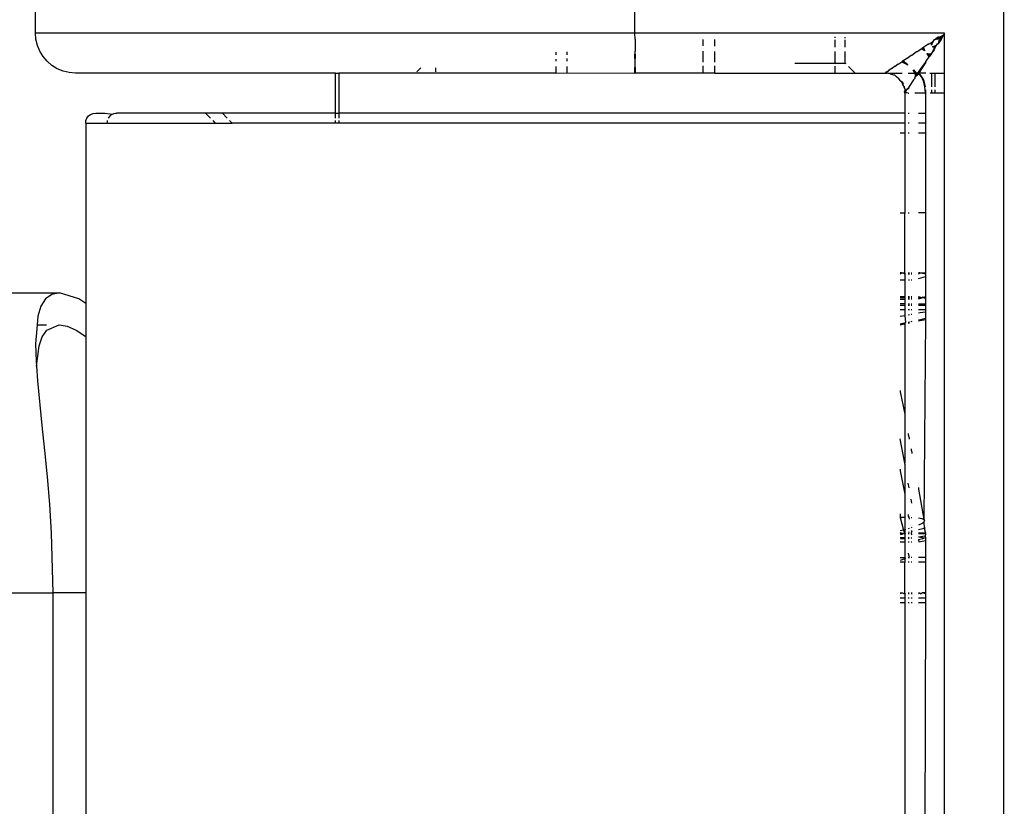
# Model space of a CAD drawing. Extents: x -2031 to 1971, y -1791 to 1622.
# Drawn here: x 1054 to 1104, y -1317 to -1278 of the extents above; entities that cross this region are included whole.
import ezdxf

# ---------------------------------------------------------------- set-up
doc = ezdxf.new("R2010")
doc.units = 0
doc.layers.get('0').update_dxf_attribs({"linetype": 'CONTINUOUS'})

msp = doc.modelspace()

# ---------------------------------------------------------------- linework, layer by layer
for p, q in [((1085.183, -1278.336), (1085.196, -1264.922)), ((1103.659, -1369.138), (1103.624, -1264.726)), ((1055.2, -1278.336), (1055.219, -1269.833)), ((1055.225, -1278.649), (1055.2, -1278.336)), ((1085.183, -1278.336), (1055.2, -1278.336)), ((1100.675, -1278.336), (1085.183, -1278.336)), ((1085.198, -1278.649), (1085.183, -1278.336)), ((1100.595, -1278.456), (1100.362, -1278.64)), ((1100.52, -1278.501), (1100.362, -1278.64)), ((1100.39, -1278.549), (1100.595, -1278.456)), ((1100.52, -1278.501), (1100.39, -1278.549)), ((1100.462, -1278.655), (1100.595, -1278.456)), ((1100.595, -1278.456), (1100.497, -1278.655)), ((1100.627, -1278.43), (1100.52, -1278.501)), ((1100.627, -1278.43), (1100.595, -1278.456)), ((1100.675, -1278.375), (1100.627, -1278.43)), ((1100.675, -1278.388), (1100.627, -1278.43)), ((1100.675, -1278.388), (1100.675, -1278.336)), ((1100.675, -1280.336), (1100.675, -1278.388)), ((1055.298, -1278.954), (1055.225, -1278.649)), ((1055.418, -1279.244), (1055.298, -1278.954)), ((1085.198, -1278.649), (1085.198, -1279.243)), ((1088.6, -1278.982), (1088.6, -1278.66)), ((1089.181, -1278.987), (1089.181, -1278.662)), ((1095.2, -1278.58), (1095.2, -1278.533)), ((1095.2, -1279.036), (1095.2, -1278.683)), ((1095.7, -1278.592), (1095.7, -1278.543)), ((1095.7, -1279.04), (1095.7, -1278.684)), ((1099.632, -1279.031), (1099.83, -1278.899)), ((1099.865, -1278.899), (1099.83, -1278.899)), ((1099.865, -1278.899), (1100.009, -1278.802)), ((1100.009, -1278.802), (1100.085, -1278.752)), ((1100.021, -1278.937), (1100.009, -1278.802)), ((1100.021, -1278.937), (1100.124, -1278.726)), ((1100.085, -1278.752), (1100.021, -1278.937)), ((1100.021, -1278.937), (1100.085, -1278.752)), ((1100.073, -1279.024), (1100.285, -1278.921)), ((1100.259, -1278.96), (1100.073, -1279.024)), ((1100.073, -1279.024), (1100.259, -1278.96)), ((1100.129, -1278.7), (1100.085, -1278.752)), ((1100.085, -1278.752), (1100.124, -1278.726)), ((1100.124, -1278.726), (1100.152, -1278.684)), ((1100.152, -1278.684), (1100.129, -1278.7)), ((1100.152, -1278.684), (1100.231, -1278.632)), ((1100.327, -1278.64), (1100.152, -1278.684)), ((1100.327, -1278.64), (1100.177, -1278.668)), ((1100.208, -1279.036), (1100.259, -1278.96)), ((1100.356, -1278.549), (1100.231, -1278.632)), ((1100.327, -1278.64), (1100.231, -1278.632)), ((1100.231, -1278.632), (1100.327, -1278.64)), ((1100.259, -1278.96), (1100.285, -1278.921)), ((1100.285, -1278.921), (1100.311, -1278.882)), ((1100.346, -1278.882), (1100.285, -1278.921)), ((1100.311, -1278.882), (1100.361, -1278.858)), ((1100.327, -1278.64), (1100.356, -1278.549)), ((1100.361, -1278.858), (1100.346, -1278.882)), ((1100.39, -1278.549), (1100.356, -1278.549)), ((1100.405, -1278.683), (1100.361, -1278.858)), ((1100.378, -1278.834), (1100.361, -1278.858)), ((1100.362, -1278.64), (1100.39, -1278.549)), ((1100.405, -1278.683), (1100.374, -1278.786)), ((1100.374, -1278.786), (1100.413, -1278.78)), ((1100.378, -1278.834), (1100.374, -1278.786)), ((1100.405, -1278.683), (1100.378, -1278.834)), ((1100.413, -1278.78), (1100.378, -1278.834)), ((1100.405, -1278.683), (1100.462, -1278.655)), ((1100.413, -1278.78), (1100.405, -1278.683)), ((1100.405, -1278.683), (1100.413, -1278.78)), ((1100.497, -1278.655), (1100.413, -1278.78)), ((1100.462, -1278.655), (1100.497, -1278.655)), ((1055.582, -1279.511), (1055.418, -1279.244)), ((1081.22, -1279.291), (1081.22, -1279.421)), ((1081.8, -1279.434), (1081.8, -1279.284)), ((1085.183, -1279.511), (1085.198, -1279.243)), ((1085.217, -1279.511), (1085.198, -1279.243)), ((1088.6, -1279.787), (1088.6, -1279.25)), ((1089.181, -1279.793), (1089.181, -1279.252)), ((1095.2, -1279.857), (1095.2, -1279.264)), ((1095.7, -1279.836), (1095.7, -1279.265)), ((1099.002, -1279.451), (1098.797, -1279.611)), ((1099.036, -1279.451), (1099.002, -1279.451)), ((1099.271, -1279.272), (1099.036, -1279.451)), ((1099.306, -1279.272), (1099.271, -1279.272)), ((1099.528, -1279.124), (1099.306, -1279.272)), ((1099.571, -1279.072), (1099.528, -1279.124)), ((1099.528, -1279.124), (1099.566, -1279.098)), ((1099.66, -1279.221), (1099.528, -1279.124)), ((1099.566, -1279.098), (1099.601, -1279.052)), ((1099.566, -1279.098), (1099.678, -1279.205)), ((1099.601, -1279.052), (1099.571, -1279.072)), ((1099.571, -1279.072), (1099.648, -1279.137)), ((1099.632, -1279.031), (1099.601, -1279.052)), ((1099.648, -1279.137), (1099.601, -1279.052)), ((1099.66, -1279.221), (1099.601, -1279.052)), ((1099.648, -1279.137), (1099.632, -1279.031)), ((1099.648, -1279.137), (1099.66, -1279.221)), ((1099.683, -1279.201), (1099.648, -1279.137)), ((1099.79, -1279.351), (1099.887, -1279.518)), ((1099.79, -1279.351), (1099.824, -1279.351)), ((1099.79, -1279.351), (1099.913, -1279.479)), ((1099.824, -1279.351), (1099.939, -1279.44)), ((1099.824, -1279.351), (1099.983, -1279.374)), ((1099.824, -1279.351), (1099.994, -1279.41)), ((1099.939, -1279.44), (1099.887, -1279.518)), ((1099.939, -1279.44), (1099.994, -1279.41)), ((1099.973, -1279.44), (1099.939, -1279.492)), ((1099.939, -1279.44), (1099.973, -1279.44)), ((1099.994, -1279.41), (1099.973, -1279.44)), ((1099.983, -1279.374), (1100.057, -1279.315)), ((1099.983, -1279.374), (1100.014, -1279.379)), ((1099.994, -1279.41), (1099.983, -1279.374)), ((1100.014, -1279.379), (1099.994, -1279.41)), ((1100.057, -1279.315), (1100.014, -1279.379)), ((1100.146, -1279.18), (1100.057, -1279.315)), ((1100.057, -1279.315), (1100.112, -1279.18)), ((1100.073, -1279.024), (1100.208, -1279.036)), ((1100.112, -1279.18), (1100.208, -1279.036)), ((1100.208, -1279.036), (1100.146, -1279.18)), ((1055.786, -1279.75), (1055.582, -1279.511)), ((1056.025, -1279.954), (1055.786, -1279.75)), ((1056.292, -1280.118), (1056.025, -1279.954)), ((1081.22, -1279.636), (1081.22, -1279.75)), ((1081.8, -1279.75), (1081.8, -1279.617)), ((1085.198, -1279.75), (1085.183, -1279.511)), ((1085.184, -1280.118), (1085.198, -1279.954)), ((1085.198, -1279.75), (1085.217, -1279.511)), ((1085.198, -1279.954), (1085.198, -1279.75)), ((1085.217, -1280.118), (1085.198, -1279.954)), ((1088.6, -1280.336), (1088.6, -1279.969)), ((1089.181, -1280.336), (1089.181, -1279.972)), ((1093.184, -1279.836), (1094.553, -1279.836)), ((1094.553, -1279.836), (1095.2, -1279.857)), ((1094.553, -1279.836), (1095.57, -1279.836)), ((1095.2, -1279.857), (1095.57, -1279.836)), ((1095.57, -1279.836), (1095.7, -1279.836)), ((1095.7, -1279.836), (1095.728, -1279.863)), ((1098.343, -1279.891), (1098.194, -1280.012)), ((1098.376, -1279.891), (1098.343, -1279.891)), ((1098.532, -1279.787), (1098.376, -1279.891)), ((1098.532, -1279.787), (1098.554, -1279.75)), ((1098.83, -1279.93), (1098.532, -1279.787)), ((1098.578, -1279.734), (1098.554, -1279.75)), ((1098.554, -1279.75), (1098.83, -1279.93)), ((1098.844, -1279.919), (1098.56, -1279.769)), ((1098.603, -1279.717), (1098.578, -1279.734)), ((1098.578, -1279.734), (1098.83, -1279.93)), ((1098.83, -1279.93), (1098.578, -1279.734)), ((1098.603, -1279.717), (1098.763, -1279.611)), ((1098.83, -1279.93), (1098.603, -1279.717)), ((1098.797, -1279.611), (1098.763, -1279.611)), ((1099.739, -1279.791), (1099.362, -1280.356)), ((1099.559, -1280.009), (1099.739, -1279.791)), ((1099.887, -1279.518), (1099.739, -1279.739)), ((1099.739, -1279.791), (1099.739, -1279.739)), ((1056.582, -1280.238), (1056.292, -1280.118)), ((1056.887, -1280.311), (1056.582, -1280.238)), ((1057.2, -1280.336), (1056.887, -1280.311)), ((1070.201, -1280.336), (1057.2, -1280.336)), ((1070.201, -1280.336), (1070.368, -1280.336)), ((1070.201, -1282.336), (1070.201, -1280.336)), ((1070.368, -1280.336), (1070.368, -1282.336)), ((1081.22, -1280.336), (1070.368, -1280.336)), ((1074.468, -1280.068), (1074.268, -1280.268)), ((1075.2, -1280.068), (1075.2, -1280.268)), ((1081.22, -1280.014), (1081.22, -1280.336)), ((1081.22, -1280.336), (1081.8, -1280.33)), ((1081.8, -1280.33), (1081.8, -1280.005)), ((1081.8, -1280.33), (1085.184, -1280.336)), ((1085.184, -1280.238), (1085.184, -1280.118)), ((1085.184, -1280.336), (1085.184, -1280.238)), ((1085.217, -1280.336), (1085.184, -1280.336)), ((1085.217, -1280.238), (1085.217, -1280.118)), ((1085.217, -1280.336), (1085.217, -1280.238)), ((1088.6, -1280.336), (1085.217, -1280.336)), ((1089.181, -1280.336), (1088.6, -1280.336)), ((1089.181, -1280.336), (1095.2, -1280.336)), ((1095.2, -1280.336), (1095.2, -1279.999)), ((1095.2, -1280.336), (1096.2, -1280.336)), ((1095.867, -1280.002), (1096.2, -1280.336)), ((1096.2, -1280.336), (1097.676, -1280.336)), ((1097.708, -1280.336), (1097.676, -1280.336)), ((1097.676, -1280.336), (1097.776, -1280.336)), ((1097.728, -1280.301), (1097.708, -1280.336)), ((1097.708, -1280.336), (1097.761, -1280.301)), ((1097.776, -1280.336), (1097.708, -1280.336)), ((1097.761, -1280.301), (1097.728, -1280.301)), ((1097.794, -1280.257), (1097.761, -1280.301)), ((1097.832, -1280.348), (1097.776, -1280.336)), ((1097.827, -1280.257), (1097.794, -1280.257)), ((1097.886, -1280.195), (1097.827, -1280.257)), ((1097.832, -1280.348), (1097.945, -1280.336)), ((1097.92, -1280.195), (1097.886, -1280.195)), ((1098.009, -1280.114), (1097.92, -1280.195)), ((1097.985, -1280.385), (1097.945, -1280.336)), ((1097.945, -1280.336), (1098.269, -1280.336)), ((1098.269, -1280.336), (1097.985, -1280.385)), ((1098.13, -1280.445), (1097.985, -1280.385)), ((1098.042, -1280.114), (1098.009, -1280.114)), ((1098.161, -1280.012), (1098.042, -1280.114)), ((1098.182, -1280.451), (1098.13, -1280.445)), ((1098.194, -1280.012), (1098.161, -1280.012)), ((1098.264, -1280.527), (1098.182, -1280.451)), ((1098.269, -1280.336), (1098.547, -1280.336)), ((1098.854, -1280.336), (1099.182, -1280.336)), ((1099.081, -1280.181), (1099.182, -1280.336)), ((1099.081, -1280.181), (1099.242, -1280.485)), ((1099.115, -1280.181), (1099.225, -1280.336)), ((1099.115, -1280.181), (1099.311, -1280.433)), ((1099.182, -1280.336), (1099.225, -1280.336)), ((1099.182, -1280.336), (1099.224, -1280.513)), ((1099.255, -1280.336), (1099.225, -1280.336)), ((1099.225, -1280.336), (1099.261, -1280.457)), ((1099.225, -1280.336), (1099.278, -1280.431)), ((1099.242, -1280.485), (1099.261, -1280.457)), ((1099.295, -1280.457), (1099.242, -1280.485)), ((1099.301, -1280.348), (1099.255, -1280.336)), ((1099.261, -1280.457), (1099.278, -1280.431)), ((1099.278, -1280.431), (1099.308, -1280.386)), ((1099.278, -1280.431), (1099.295, -1280.457)), ((1099.295, -1280.457), (1099.328, -1280.408)), ((1099.301, -1280.348), (1099.4, -1280.248)), ((1099.328, -1280.408), (1099.301, -1280.348)), ((1099.33, -1280.348), (1099.301, -1280.348)), ((1099.362, -1280.356), (1099.301, -1280.348)), ((1099.308, -1280.386), (1099.301, -1280.348)), ((1099.362, -1280.356), (1099.328, -1280.408)), ((1099.375, -1280.385), (1099.328, -1280.408)), ((1099.362, -1280.356), (1099.33, -1280.348)), ((1099.432, -1280.336), (1099.362, -1280.356)), ((1099.404, -1280.385), (1099.362, -1280.356)), ((1099.445, -1280.445), (1099.375, -1280.385)), ((1099.4, -1280.248), (1099.559, -1280.009)), ((1099.432, -1280.336), (1099.404, -1280.385)), ((1099.475, -1280.445), (1099.404, -1280.385)), ((1099.739, -1280.336), (1099.432, -1280.336)), ((1099.509, -1280.527), (1099.445, -1280.445)), ((1099.539, -1280.527), (1099.475, -1280.445)), ((1099.941, -1280.336), (1100.032, -1280.336)), ((1100.032, -1281.03), (1100.032, -1280.336)), ((1100.032, -1280.336), (1100.2, -1280.336)), ((1100.2, -1281.031), (1100.2, -1280.336)), ((1100.2, -1280.336), (1100.675, -1280.336)), ((1100.675, -1281.336), (1100.675, -1280.336)), ((1098.383, -1280.629), (1098.264, -1280.527)), ((1098.485, -1280.748), (1098.383, -1280.629)), ((1098.561, -1280.83), (1098.485, -1280.748)), ((1098.517, -1280.748), (1098.593, -1280.83)), ((1098.561, -1280.83), (1098.517, -1280.748)), ((1098.567, -1280.882), (1098.561, -1280.83)), ((1098.599, -1280.882), (1098.561, -1280.83)), ((1098.593, -1280.83), (1098.567, -1280.882)), ((1098.584, -1280.923), (1098.567, -1280.882)), ((1098.584, -1280.923), (1098.599, -1280.882)), ((1098.584, -1280.923), (1098.627, -1281.027)), ((1098.66, -1281.027), (1098.584, -1280.923)), ((1099.12, -1280.669), (1098.898, -1281.003)), ((1099.12, -1280.669), (1099.188, -1280.617)), ((1099.188, -1280.566), (1099.224, -1280.513)), ((1099.188, -1280.566), (1099.188, -1280.617)), ((1099.224, -1280.513), (1099.242, -1280.485)), ((1099.567, -1280.629), (1099.509, -1280.527)), ((1099.597, -1280.629), (1099.539, -1280.527)), ((1099.616, -1280.748), (1099.567, -1280.629)), ((1099.647, -1280.748), (1099.597, -1280.629)), ((1099.656, -1280.882), (1099.616, -1280.748)), ((1099.686, -1280.882), (1099.647, -1280.748)), ((1099.685, -1281.027), (1099.656, -1280.882)), ((1099.715, -1281.027), (1099.686, -1280.882)), ((1098.627, -1281.027), (1098.696, -1281.179)), ((1098.696, -1281.179), (1098.66, -1281.027)), ((1098.696, -1281.179), (1098.671, -1281.267)), ((1098.676, -1281.336), (1098.671, -1281.267)), ((1098.671, -1281.267), (1098.711, -1281.283)), ((1098.676, -1281.336), (1098.711, -1281.283)), ((1098.676, -1281.336), (1098.686, -1282.336)), ((1098.702, -1281.257), (1098.696, -1281.179)), ((1098.744, -1281.283), (1098.702, -1281.257)), ((1098.711, -1281.283), (1098.816, -1281.125)), ((1098.711, -1281.283), (1098.717, -1281.323)), ((1098.744, -1281.283), (1098.717, -1281.323)), ((1098.855, -1281.336), (1098.717, -1281.323)), ((1098.816, -1281.125), (1098.898, -1281.053)), ((1098.833, -1281.149), (1098.898, -1281.053)), ((1098.855, -1281.336), (1098.887, -1281.336)), ((1098.898, -1281.053), (1098.898, -1281.003)), ((1099.709, -1281.336), (1099.189, -1281.336)), ((1099.703, -1281.179), (1099.685, -1281.027)), ((1099.709, -1281.336), (1099.703, -1281.179)), ((1099.739, -1281.336), (1099.709, -1281.336)), ((1099.709, -1281.336), (1099.709, -1282.336)), ((1099.739, -1281.336), (1099.733, -1281.179)), ((1100.032, -1281.336), (1099.943, -1281.336)), ((1100.032, -1281.336), (1100.032, -1281.173)), ((1100.2, -1281.336), (1100.032, -1281.336)), ((1100.2, -1281.336), (1100.2, -1281.17)), ((1100.675, -1281.336), (1100.2, -1281.336)), ((1100.675, -1340.112), (1100.675, -1281.336)), ((1057.853, -1282.482), (1057.956, -1282.403)), ((1057.956, -1282.403), (1058.077, -1282.353)), ((1058.077, -1282.353), (1058.214, -1282.336)), ((1058.214, -1282.336), (1058.68, -1282.336)), ((1058.68, -1282.336), (1059.052, -1282.39)), ((1058.93, -1282.482), (1058.988, -1282.431)), ((1058.988, -1282.431), (1059.052, -1282.39)), ((1059.052, -1282.39), (1059.121, -1282.36)), ((1059.121, -1282.36), (1059.195, -1282.342)), ((1059.195, -1282.342), (1059.27, -1282.336)), ((1063.711, -1282.336), (1059.27, -1282.336)), ((1063.961, -1282.586), (1063.711, -1282.336)), ((1064.552, -1282.336), (1063.711, -1282.336)), ((1064.792, -1282.586), (1064.552, -1282.336)), ((1070.201, -1282.336), (1064.552, -1282.336)), ((1070.201, -1282.586), (1070.201, -1282.336)), ((1070.201, -1282.336), (1070.368, -1282.336)), ((1070.368, -1282.336), (1070.368, -1282.586)), ((1098.686, -1282.336), (1070.368, -1282.336)), ((1098.686, -1282.336), (1098.685, -1282.836)), ((1098.855, -1282.336), (1098.899, -1282.336)), ((1099.36, -1282.336), (1099.709, -1282.336)), ((1099.709, -1282.336), (1099.709, -1282.836)), ((1057.714, -1282.836), (1057.723, -1282.706)), ((1057.714, -1282.836), (1057.714, -1291.861)), ((1057.714, -1282.836), (1058.79, -1282.836)), ((1057.723, -1282.706), (1057.773, -1282.586)), ((1057.773, -1282.586), (1057.853, -1282.482)), ((1058.79, -1282.836), (1058.796, -1282.757)), ((1058.79, -1282.836), (1064.211, -1282.836)), ((1058.796, -1282.757), (1058.807, -1282.706)), ((1058.856, -1282.586), (1058.881, -1282.542)), ((1058.881, -1282.542), (1058.93, -1282.482)), ((1064.211, -1282.836), (1064.082, -1282.706)), ((1064.211, -1282.836), (1065.032, -1282.836)), ((1065.032, -1282.836), (1064.908, -1282.706)), ((1070.201, -1282.836), (1065.032, -1282.836)), ((1070.201, -1282.836), (1070.201, -1282.706)), ((1070.368, -1282.836), (1070.201, -1282.836)), ((1070.368, -1282.706), (1070.368, -1282.836)), ((1098.685, -1282.836), (1070.368, -1282.836)), ((1098.685, -1282.836), (1098.685, -1283.336)), ((1098.9, -1282.836), (1098.855, -1282.836)), ((1099.709, -1282.836), (1099.36, -1282.836)), ((1099.709, -1282.836), (1099.709, -1283.336)), ((1098.685, -1283.336), (1098.457, -1283.336)), ((1098.685, -1283.336), (1098.676, -1287.336)), ((1098.901, -1283.336), (1098.855, -1283.336)), ((1099.709, -1283.336), (1099.36, -1283.336)), ((1099.709, -1283.336), (1099.709, -1287.336)), ((1098.457, -1287.336), (1098.676, -1287.336)), ((1098.722, -1287.336), (1098.676, -1287.336)), ((1098.676, -1290.377), (1098.676, -1287.336)), ((1098.855, -1287.336), (1098.907, -1287.336)), ((1099.709, -1287.336), (1099.36, -1287.336)), ((1099.709, -1287.336), (1099.709, -1290.336)), ((1098.515, -1290.336), (1098.457, -1290.336)), ((1098.457, -1290.377), (1098.515, -1290.336)), ((1098.457, -1290.685), (1098.676, -1290.685)), ((1098.515, -1290.336), (1098.615, -1290.336)), ((1098.615, -1290.336), (1098.676, -1290.377)), ((1098.676, -1290.377), (1098.722, -1290.336)), ((1098.676, -1290.377), (1098.722, -1290.377)), ((1098.676, -1290.377), (1098.676, -1290.685)), ((1098.676, -1290.685), (1098.722, -1290.685)), ((1098.676, -1290.685), (1098.676, -1291.534)), ((1098.855, -1290.336), (1098.911, -1290.336)), ((1098.855, -1290.377), (1098.911, -1290.377)), ((1098.87, -1290.685), (1098.911, -1290.685)), ((1098.999, -1290.336), (1099.034, -1290.336)), ((1098.999, -1290.377), (1099.034, -1290.377)), ((1098.999, -1290.685), (1099.035, -1290.685)), ((1099.432, -1290.336), (1099.36, -1290.336)), ((1099.36, -1290.377), (1099.432, -1290.336)), ((1099.36, -1290.605), (1099.709, -1290.518)), ((1099.432, -1290.336), (1099.5, -1290.336)), ((1099.5, -1290.336), (1099.709, -1290.336)), ((1099.5, -1290.336), (1099.709, -1290.377)), ((1099.709, -1290.336), (1099.709, -1290.377)), ((1099.709, -1290.377), (1099.709, -1290.518)), ((1099.709, -1290.518), (1099.709, -1291.534)), ((851.708, -1291.336), (1056.395, -1291.336)), ((1055.705, -1291.63), (1055.475, -1291.994)), ((1056.011, -1291.409), (1055.705, -1291.63)), ((1056.395, -1291.336), (1056.011, -1291.409)), ((1057.362, -1291.635), (1056.395, -1291.336)), ((1057.714, -1291.861), (1057.362, -1291.635)), ((1098.676, -1291.534), (1098.457, -1291.534)), ((1098.676, -1291.578), (1098.457, -1291.578)), ((1098.457, -1291.647), (1098.676, -1291.647)), ((1098.722, -1291.534), (1098.676, -1291.534)), ((1098.676, -1291.534), (1098.676, -1291.578)), ((1098.722, -1291.578), (1098.676, -1291.578)), ((1098.676, -1291.578), (1098.676, -1291.647)), ((1098.722, -1291.647), (1098.676, -1291.647)), ((1098.676, -1291.647), (1098.685, -1291.878)), ((1098.913, -1291.534), (1098.855, -1291.534)), ((1098.913, -1291.578), (1098.855, -1291.578)), ((1098.913, -1291.647), (1098.855, -1291.647)), ((1099.038, -1291.534), (1098.999, -1291.534)), ((1099.038, -1291.578), (1098.999, -1291.578)), ((1099.038, -1291.647), (1098.999, -1291.647)), ((1099.558, -1291.578), (1099.36, -1291.534)), ((1099.36, -1291.578), (1099.558, -1291.578)), ((1099.36, -1291.636), (1099.558, -1291.578)), ((1099.586, -1291.535), (1099.558, -1291.578)), ((1099.634, -1291.578), (1099.586, -1291.535)), ((1099.709, -1291.534), (1099.634, -1291.578)), ((1099.634, -1291.578), (1099.709, -1291.578)), ((1099.709, -1291.534), (1099.709, -1291.578)), ((1099.709, -1291.578), (1099.709, -1291.878)), ((1055.475, -1291.994), (1055.317, -1292.499)), ((1057.714, -1291.861), (1057.714, -1293.513)), ((1098.685, -1291.878), (1098.457, -1291.878)), ((1098.457, -1291.951), (1098.685, -1291.951)), ((1098.676, -1292.178), (1098.457, -1292.178)), ((1098.685, -1291.951), (1098.676, -1292.178)), ((1098.722, -1292.178), (1098.676, -1292.178)), ((1098.676, -1292.178), (1098.676, -1292.457)), ((1098.722, -1291.878), (1098.685, -1291.878)), ((1098.685, -1291.878), (1098.685, -1291.951)), ((1098.855, -1291.878), (1098.913, -1291.878)), ((1098.855, -1291.951), (1098.913, -1291.951)), ((1098.913, -1292.178), (1098.855, -1292.178)), ((1098.999, -1291.878), (1099.039, -1291.878)), ((1098.999, -1291.951), (1099.04, -1291.951)), ((1099.04, -1292.178), (1098.999, -1292.178)), ((1099.36, -1291.878), (1099.709, -1291.878)), ((1099.36, -1291.951), (1099.709, -1291.951)), ((1099.709, -1292.178), (1099.36, -1292.178)), ((1099.444, -1292.319), (1099.709, -1292.278)), ((1099.709, -1291.878), (1099.709, -1291.951)), ((1099.709, -1291.951), (1099.709, -1292.178)), ((1099.709, -1292.178), (1099.709, -1292.278)), ((1099.709, -1292.278), (1099.709, -1292.603)), ((1055.317, -1292.499), (1055.28, -1292.936)), ((1098.457, -1292.5), (1098.676, -1292.457)), ((1098.676, -1292.457), (1098.722, -1292.448)), ((1098.676, -1292.457), (1098.722, -1292.821)), ((1098.855, -1292.423), (1098.914, -1292.412)), ((1098.855, -1292.794), (1098.914, -1292.782)), ((1098.999, -1292.397), (1099.041, -1292.389)), ((1098.999, -1292.764), (1099.043, -1292.755)), ((1099.36, -1292.334), (1099.444, -1292.319)), ((1099.36, -1292.685), (1099.48, -1292.658)), ((1099.362, -1292.733), (1099.709, -1292.659)), ((1099.48, -1292.658), (1099.709, -1292.603)), ((1099.709, -1292.659), (1099.631, -1302.663)), ((1099.709, -1292.603), (1099.709, -1292.659)), ((1055.28, -1292.936), (1055.2, -1293.886)), ((1055.28, -1292.936), (1055.753, -1292.936)), ((1055.54, -1293.529), (1055.763, -1293.201)), ((1055.763, -1293.201), (1056.384, -1292.936)), ((1056.384, -1292.936), (1056.784, -1293.001)), ((1056.784, -1293.001), (1057.234, -1293.197)), ((1057.234, -1293.197), (1057.714, -1293.513)), ((1098.457, -1292.874), (1098.722, -1292.821)), ((1098.457, -1292.927), (1098.685, -1292.878)), ((1098.685, -1292.878), (1098.676, -1297.394)), ((1098.722, -1292.821), (1098.685, -1292.878)), ((1098.855, -1292.842), (1098.914, -1292.829)), ((1055.378, -1293.977), (1055.54, -1293.529)), ((1057.714, -1293.513), (1057.714, -1306.336)), ((1055.2, -1293.886), (1055.226, -1294.759)), ((1055.243, -1295), (1055.378, -1293.977)), ((1055.226, -1294.759), (1055.243, -1295)), ((1055.243, -1295), (1055.294, -1295.733)), ((1055.294, -1295.733), (1055.517, -1297.965)), ((1098.457, -1296.216), (1098.457, -1296.286)), ((1098.457, -1296.286), (1098.676, -1297.394)), ((1098.676, -1297.394), (1098.685, -1297.44)), ((1098.685, -1297.511), (1098.676, -1299.853)), ((1098.685, -1297.44), (1098.685, -1297.511)), ((1055.517, -1297.965), (1055.65, -1299.215)), ((1098.676, -1299.853), (1098.457, -1298.629)), ((1098.855, -1298.357), (1098.855, -1298.429)), ((1098.855, -1298.429), (1098.898, -1298.583)), ((1098.898, -1298.583), (1098.898, -1298.655)), ((1098.999, -1299.127), (1098.999, -1299.2)), ((1055.65, -1299.215), (1055.779, -1300.528)), ((1098.999, -1299.2), (1099.03, -1299.296)), ((1099.03, -1299.296), (1099.03, -1299.369)), ((1098.457, -1300.149), (1098.457, -1300.239)), ((1098.685, -1299.901), (1098.676, -1299.853)), ((1098.685, -1299.901), (1098.676, -1301.392)), ((1055.779, -1300.528), (1055.895, -1301.905)), ((1098.457, -1300.239), (1098.676, -1301.392)), ((1098.898, -1301.088), (1098.855, -1300.853)), ((1099.36, -1301.069), (1099.36, -1301.144)), ((1099.36, -1301.144), (1099.631, -1302.663)), ((1098.676, -1301.392), (1098.685, -1301.441)), ((1098.685, -1301.441), (1098.676, -1301.484)), ((1098.676, -1301.484), (1098.685, -1301.533)), ((1098.685, -1301.533), (1098.676, -1302.561)), ((1099.035, -1301.852), (1098.999, -1301.652)), ((1055.895, -1301.905), (1055.988, -1303.35)), ((1098.457, -1302.378), (1098.457, -1302.57)), ((1098.566, -1302.564), (1098.457, -1302.57)), ((1098.457, -1302.57), (1098.611, -1303.198)), ((1098.676, -1302.561), (1098.566, -1302.564)), ((1098.722, -1302.56), (1098.676, -1302.561)), ((1098.676, -1302.561), (1098.676, -1303.179)), ((1098.855, -1302.409), (1098.855, -1302.502)), ((1098.855, -1302.502), (1098.881, -1302.557)), ((1098.881, -1302.557), (1098.855, -1302.557)), ((1098.881, -1302.557), (1098.898, -1302.648)), ((1098.999, -1302.56), (1099.036, -1302.561)), ((1099.37, -1302.584), (1099.531, -1302.617)), ((1099.531, -1302.617), (1099.631, -1302.663)), ((1098.898, -1303.117), (1098.855, -1303.129)), ((1099.037, -1303.073), (1098.999, -1303.085)), ((1099.395, -1302.94), (1099.36, -1302.954)), ((1099.655, -1303.111), (1099.36, -1303.182)), ((1099.548, -1302.859), (1099.395, -1302.94)), ((1099.64, -1302.785), (1099.548, -1302.859)), ((1099.631, -1302.663), (1099.668, -1302.719)), ((1099.668, -1302.719), (1099.64, -1302.785)), ((1099.64, -1302.785), (1099.655, -1303.111)), ((1099.709, -1303.099), (1099.655, -1303.111)), ((1099.655, -1303.111), (1099.709, -1303.326)), ((1055.988, -1303.35), (1056.069, -1306.336)), ((1098.611, -1303.198), (1098.457, -1303.235)), ((1098.63, -1303.378), (1098.457, -1303.326)), ((1098.63, -1303.378), (1098.457, -1303.432)), ((1098.63, -1303.378), (1098.457, -1303.378)), ((1098.676, -1303.578), (1098.457, -1303.578)), ((1098.676, -1303.179), (1098.611, -1303.198)), ((1098.611, -1303.198), (1098.652, -1303.344)), ((1098.68, -1303.362), (1098.63, -1303.378)), ((1098.652, -1303.344), (1098.68, -1303.362)), ((1098.722, -1303.167), (1098.676, -1303.179)), ((1098.676, -1303.179), (1098.68, -1303.362)), ((1098.68, -1303.362), (1098.676, -1303.466)), ((1098.676, -1303.466), (1098.685, -1303.508)), ((1098.685, -1303.508), (1098.676, -1303.578)), ((1098.722, -1303.578), (1098.676, -1303.578)), ((1098.676, -1303.578), (1098.685, -1303.64)), ((1098.722, -1303.351), (1098.68, -1303.362)), ((1098.722, -1303.378), (1098.68, -1303.362)), ((1098.898, -1303.301), (1098.855, -1303.313)), ((1098.898, -1303.378), (1098.855, -1303.378)), ((1098.898, -1303.578), (1098.855, -1303.578)), ((1098.898, -1303.616), (1098.855, -1303.621)), ((1098.999, -1303.222), (1099.037, -1303.264)), ((1099.037, -1303.264), (1098.999, -1303.274)), ((1099.037, -1303.264), (1098.999, -1303.326)), ((1099.037, -1303.326), (1098.999, -1303.326)), ((1098.999, -1303.326), (1098.999, -1303.378)), ((1099.037, -1303.378), (1098.999, -1303.378)), ((1098.999, -1303.378), (1099.037, -1303.44)), ((1099.038, -1303.599), (1098.999, -1303.578)), ((1099.038, -1303.599), (1099, -1303.605)), ((1099.36, -1303.326), (1099.709, -1303.326)), ((1099.709, -1303.378), (1099.36, -1303.378)), ((1099.696, -1303.503), (1099.36, -1303.555)), ((1099.643, -1303.605), (1099.36, -1303.555)), ((1099.36, -1303.665), (1099.643, -1303.605)), ((1099.709, -1303.59), (1099.643, -1303.605)), ((1099.709, -1303.378), (1099.696, -1303.503)), ((1099.696, -1303.503), (1099.709, -1303.59)), ((1099.709, -1303.326), (1099.709, -1303.378)), ((1099.709, -1303.59), (1099.709, -1303.71)), ((1098.457, -1303.792), (1098.685, -1303.792)), ((1098.685, -1303.64), (1098.467, -1303.658)), ((1098.685, -1303.792), (1098.676, -1304.562)), ((1098.685, -1303.64), (1098.685, -1303.792)), ((1098.722, -1303.792), (1098.685, -1303.792)), ((1098.855, -1303.792), (1098.898, -1303.792)), ((1098.999, -1303.792), (1099.038, -1303.792)), ((1099.36, -1303.665), (1099.382, -1303.792)), ((1099.382, -1303.792), (1099.709, -1303.71)), ((1099.709, -1303.71), (1099.709, -1304.562)), ((1098.457, -1304.562), (1098.676, -1304.562)), ((1098.676, -1304.562), (1098.722, -1304.562)), ((1098.676, -1304.562), (1098.676, -1304.64)), ((1098.855, -1304.354), (1098.897, -1304.562)), ((1098.855, -1304.562), (1098.897, -1304.562)), ((1099.039, -1304.562), (1098.999, -1304.562)), ((1099.709, -1304.562), (1099.36, -1304.562)), ((1099.709, -1304.562), (1099.709, -1304.804)), ((1098.676, -1304.64), (1098.457, -1304.718)), ((1098.676, -1304.804), (1098.457, -1304.804)), ((1098.722, -1304.624), (1098.676, -1304.64)), ((1098.676, -1304.64), (1098.676, -1304.804)), ((1098.722, -1304.804), (1098.676, -1304.804)), ((1098.676, -1306.378), (1098.676, -1304.804)), ((1098.898, -1304.804), (1098.855, -1304.804)), ((1099.04, -1304.804), (1098.999, -1304.804)), ((1099.709, -1304.804), (1099.36, -1304.804)), ((1099.709, -1304.804), (1099.709, -1306.336)), ((841.791, -1306.336), (1056.069, -1306.336)), ((1056.069, -1306.336), (1056.069, -1336.336)), ((1057.714, -1306.336), (1056.069, -1306.336)), ((1057.714, -1306.336), (1057.714, -1336.336)), ((1098.457, -1306.336), (1098.544, -1306.336)), ((1098.544, -1306.336), (1098.457, -1306.378)), ((1098.544, -1306.336), (1098.676, -1306.378)), ((1098.676, -1306.378), (1098.722, -1306.336)), ((1098.722, -1306.378), (1098.676, -1306.378)), ((1098.676, -1306.378), (1098.676, -1306.578)), ((1098.855, -1306.336), (1098.898, -1306.336)), ((1098.898, -1306.378), (1098.855, -1306.378)), ((1098.999, -1306.336), (1099.042, -1306.336)), ((1099.042, -1306.378), (1098.999, -1306.378)), ((1099.36, -1306.336), (1099.42, -1306.336)), ((1099.42, -1306.336), (1099.36, -1306.378)), ((1099.42, -1306.336), (1099.497, -1306.378)), ((1099.571, -1306.336), (1099.497, -1306.378)), ((1099.709, -1306.336), (1099.571, -1306.336)), ((1099.709, -1306.378), (1099.571, -1306.336)), ((1099.709, -1306.336), (1099.709, -1306.378)), ((1099.709, -1306.378), (1099.709, -1306.578)), ((1098.457, -1306.578), (1098.676, -1306.578)), ((1098.676, -1306.836), (1098.457, -1306.836)), ((1098.676, -1306.578), (1098.722, -1306.578)), ((1098.676, -1306.578), (1098.676, -1306.836)), ((1098.722, -1306.836), (1098.676, -1306.836)), ((1098.676, -1306.836), (1098.685, -1325.336)), ((1098.855, -1306.578), (1098.898, -1306.578)), ((1098.898, -1306.836), (1098.855, -1306.836)), ((1098.999, -1306.578), (1099.043, -1306.578)), ((1099.043, -1306.836), (1098.999, -1306.836)), ((1099.36, -1306.578), (1099.709, -1306.578)), ((1099.709, -1306.836), (1099.36, -1306.836)), ((1099.709, -1306.836), (1099.635, -1336.815)), ((1099.709, -1306.578), (1099.709, -1306.836))]:
    msp.add_line(p, q)

doc.saveas('drawing.dxf')
